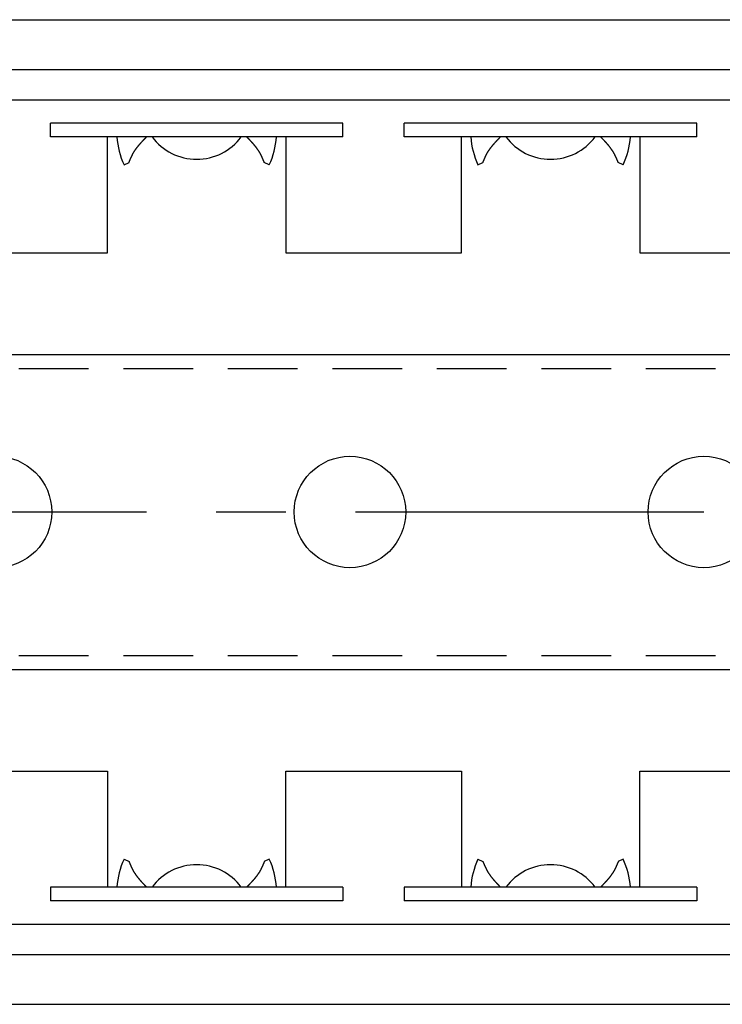
# Model space of a CAD drawing. Extents: x 1 to 1179, y 0 to 461.
# Drawn here: x 808 to 833, y 426 to 461 of the extents above; entities that cross this region are included whole.
import ezdxf

# ---------------------------------------------------------------- set-up
doc = ezdxf.new("R2010")
doc.units = 0
doc.header["$LTSCALE"] = 10
doc.linetypes.add('CENTER', pattern=[2, 1.25, -0.25, 0.25, -0.25])
doc.linetypes.add('HIDDEN', pattern=[0.375, 0.25, -0.125])
doc.layers.get('0').update_dxf_attribs({"linetype": 'CONTINUOUS'})
for name, color, linetype in [('1', 1, 'CENTER'), ('2', 2, 'HIDDEN'), ('3', 3, 'CONTINUOUS')]:
    doc.layers.add(name, color=color, linetype=linetype)

msp = doc.modelspace()

# ---------------------------------------------------------------- linework, layer by layer
for p, q in [((559.758, 460.943), (1169.358, 460.943)), ((559.758, 459.157), (1169.358, 459.157)), ((559.758, 458.061), (1169.358, 458.061)), ((731.296, 448.918), (894.258, 448.918)), ((731.296, 437.618), (894.258, 437.618)), ((559.758, 428.474), (1169.358, 428.474)), ((559.758, 427.378), (1169.358, 427.378)), ((559.758, 425.593), (1169.358, 425.593))]:
    msp.add_line(p, q)
for centre in [(807.058, 443.268), (819.758, 443.268), (832.458, 443.268)]:
    msp.add_circle(centre, 2)
at = {"layer": '1'}
msp.add_line((119.958, 443.268), (1179.358, 443.268), dxfattribs=at)
at = {"layer": '2'}
for p, q in [((732.882, 448.418), (888.468, 448.418)), ((732.882, 438.118), (888.468, 438.118))]:
    msp.add_line(p, q, dxfattribs=at)
at = {"layer": '3'}
for p, q in [((819.508, 457.233), (809.008, 457.233)), ((809.008, 456.733), (809.008, 457.233)), ((819.508, 456.733), (819.508, 457.233)), ((832.208, 457.233), (821.708, 457.233)), ((821.708, 456.733), (821.708, 457.233)), ((832.208, 456.733), (832.208, 457.233)), ((819.508, 456.733), (809.008, 456.733)), ((811.058, 452.568), (811.058, 456.733)), ((817.458, 456.733), (817.458, 452.568)), ((832.208, 456.733), (821.708, 456.733)), ((823.758, 452.568), (823.758, 456.733)), ((830.158, 456.733), (830.158, 452.568)), ((811.651, 455.734), (811.831, 455.821)), ((816.865, 455.734), (816.684, 455.821)), ((824.351, 455.734), (824.531, 455.821)), ((829.565, 455.734), (829.384, 455.821)), ((804.758, 452.568), (811.058, 452.568)), ((817.458, 452.568), (823.758, 452.568)), ((830.158, 452.568), (836.458, 452.568)), ((804.758, 433.968), (811.058, 433.968)), ((811.058, 433.968), (811.058, 429.802)), ((817.458, 433.968), (823.758, 433.968)), ((817.458, 429.802), (817.458, 433.968)), ((823.758, 433.968), (823.758, 429.802)), ((830.158, 429.802), (830.158, 433.968)), ((830.158, 433.968), (836.458, 433.968)), ((811.651, 430.801), (811.831, 430.714)), ((816.865, 430.801), (816.684, 430.714)), ((824.351, 430.801), (824.531, 430.714)), ((829.565, 430.801), (829.384, 430.714)), ((809.008, 429.802), (809.008, 429.302)), ((819.508, 429.802), (809.008, 429.802)), ((819.508, 429.802), (819.508, 429.302)), ((832.208, 429.802), (821.708, 429.802)), ((821.708, 429.802), (821.708, 429.302)), ((832.208, 429.802), (832.208, 429.302)), ((819.508, 429.302), (809.008, 429.302)), ((832.208, 429.302), (821.708, 429.302))]:
    msp.add_line(p, q, dxfattribs=at)
for points in [[(811.831, 455.821, 0), (811.834, 455.827, 0), (811.836, 455.834, 0), (811.839, 455.84, 0), (811.842, 455.847, 0), (811.844, 455.853, 0), (811.847, 455.86, 0), (811.85, 455.866, 0), (811.853, 455.873, 0), (811.855, 455.879, 0), (811.858, 455.886, 0), (811.861, 455.892, 0), (811.863, 455.899, 0), (811.866, 455.905, 0), (811.869, 455.912, 0), (811.872, 455.918, 0), (811.874, 455.925, 0), (811.877, 455.931, 0), (811.88, 455.938, 0), (811.883, 455.944, 0), (811.886, 455.951, 0), (811.888, 455.957, 0), (811.891, 455.964, 0), (811.894, 455.97, 0), (811.897, 455.976, 0), (811.9, 455.983, 0), (811.903, 455.989, 0), (811.905, 455.996, 0), (811.908, 456.002, 0), (811.911, 456.008, 0), (811.914, 456.015, 0), (811.917, 456.021, 0), (811.92, 456.028, 0), (811.923, 456.034, 0), (811.926, 456.04, 0), (811.929, 456.047, 0), (811.932, 456.053, 0), (811.935, 456.059, 0), (811.938, 456.065, 0), (811.941, 456.072, 0), (811.944, 456.078, 0), (811.948, 456.084, 0), (811.951, 456.09, 0), (811.954, 456.097, 0), (811.957, 456.103, 0), (811.96, 456.109, 0), (811.964, 456.115, 0), (811.967, 456.121, 0), (811.97, 456.127, 0), (811.973, 456.134, 0), (811.977, 456.14, 0), (811.98, 456.146, 0), (811.984, 456.152, 0), (811.987, 456.158, 0), (811.99, 456.164, 0), (811.994, 456.17, 0), (811.997, 456.176, 0), (812.001, 456.182, 0), (812.005, 456.188, 0), (812.008, 456.194, 0), (812.012, 456.2, 0), (812.015, 456.206, 0), (812.019, 456.212, 0), (812.023, 456.218, 0), (812.027, 456.223, 0), (812.03, 456.229, 0), (812.034, 456.235, 0), (812.038, 456.241, 0), (812.042, 456.247, 0), (812.046, 456.253, 0), (812.049, 456.258, 0), (812.053, 456.264, 0), (812.057, 456.27, 0), (812.061, 456.276, 0), (812.065, 456.281, 0), (812.069, 456.287, 0), (812.073, 456.293, 0), (812.077, 456.298, 0), (812.081, 456.304, 0), (812.085, 456.31, 0), (812.089, 456.315, 0), (812.094, 456.321, 0), (812.098, 456.327, 0), (812.102, 456.332, 0), (812.106, 456.338, 0), (812.11, 456.343, 0), (812.114, 456.349, 0), (812.119, 456.354, 0), (812.123, 456.36, 0), (812.127, 456.366, 0), (812.132, 456.371, 0), (812.136, 456.377, 0), (812.14, 456.382, 0), (812.145, 456.388, 0), (812.149, 456.393, 0), (812.153, 456.398, 0), (812.158, 456.404, 0), (812.162, 456.409, 0), (812.167, 456.415, 0), (812.171, 456.42, 0), (812.175, 456.426, 0), (812.18, 456.431, 0), (812.184, 456.436, 0), (812.189, 456.442, 0), (812.193, 456.447, 0), (812.198, 456.452, 0), (812.203, 456.458, 0), (812.207, 456.463, 0), (812.212, 456.469, 0), (812.216, 456.474, 0), (812.221, 456.479, 0), (812.226, 456.484, 0), (812.23, 456.49, 0), (812.235, 456.495, 0), (812.24, 456.5, 0), (812.244, 456.506, 0), (812.249, 456.511, 0), (812.254, 456.516, 0), (812.258, 456.521, 0), (812.263, 456.527, 0), (812.268, 456.532, 0), (812.272, 456.537, 0), (812.277, 456.542, 0), (812.282, 456.548, 0), (812.287, 456.553, 0), (812.292, 456.558, 0), (812.296, 456.563, 0), (812.301, 456.568, 0), (812.306, 456.574, 0), (812.311, 456.579, 0), (812.316, 456.584, 0), (812.32, 456.589, 0), (812.325, 456.594, 0), (812.33, 456.6, 0), (812.335, 456.605, 0), (812.34, 456.61, 0), (812.345, 456.615, 0), (812.35, 456.62, 0), (812.354, 456.625, 0), (812.359, 456.63, 0), (812.364, 456.636, 0), (812.369, 456.641, 0), (812.374, 456.646, 0), (812.379, 456.651, 0), (812.384, 456.656, 0), (812.389, 456.661, 0), (812.394, 456.666, 0), (812.399, 456.672, 0), (812.403, 456.677, 0), (812.408, 456.682, 0), (812.413, 456.687, 0), (812.418, 456.692, 0), (812.423, 456.697, 0), (812.428, 456.702, 0), (812.433, 456.707, 0), (812.438, 456.712, 0), (812.443, 456.718, 0), (812.448, 456.723, 0), (812.453, 456.728, 0), (812.458, 456.733, 0)], [(816.684, 455.821, 0), (816.682, 455.827, 0), (816.679, 455.834, 0), (816.676, 455.84, 0), (816.674, 455.847, 0), (816.671, 455.853, 0), (816.668, 455.86, 0), (816.666, 455.866, 0), (816.663, 455.873, 0), (816.66, 455.879, 0), (816.657, 455.886, 0), (816.655, 455.892, 0), (816.652, 455.899, 0), (816.649, 455.905, 0), (816.646, 455.912, 0), (816.644, 455.918, 0), (816.641, 455.925, 0), (816.638, 455.931, 0), (816.635, 455.938, 0), (816.633, 455.944, 0), (816.63, 455.951, 0), (816.627, 455.957, 0), (816.624, 455.964, 0), (816.621, 455.97, 0), (816.619, 455.976, 0), (816.616, 455.983, 0), (816.613, 455.989, 0), (816.61, 455.996, 0), (816.607, 456.002, 0), (816.604, 456.008, 0), (816.601, 456.015, 0), (816.598, 456.021, 0), (816.595, 456.028, 0), (816.592, 456.034, 0), (816.589, 456.04, 0), (816.586, 456.047, 0), (816.583, 456.053, 0), (816.58, 456.059, 0), (816.577, 456.065, 0), (816.574, 456.072, 0), (816.571, 456.078, 0), (816.568, 456.084, 0), (816.565, 456.09, 0), (816.561, 456.097, 0), (816.558, 456.103, 0), (816.555, 456.109, 0), (816.552, 456.115, 0), (816.549, 456.121, 0), (816.545, 456.127, 0), (816.542, 456.134, 0), (816.539, 456.14, 0), (816.535, 456.146, 0), (816.532, 456.152, 0), (816.528, 456.158, 0), (816.525, 456.164, 0), (816.521, 456.17, 0), (816.518, 456.176, 0), (816.514, 456.182, 0), (816.511, 456.188, 0), (816.507, 456.194, 0), (816.504, 456.2, 0), (816.5, 456.206, 0), (816.496, 456.212, 0), (816.493, 456.218, 0), (816.489, 456.223, 0), (816.485, 456.229, 0), (816.481, 456.235, 0), (816.477, 456.241, 0), (816.474, 456.247, 0), (816.47, 456.253, 0), (816.466, 456.258, 0), (816.462, 456.264, 0), (816.458, 456.27, 0), (816.454, 456.276, 0), (816.45, 456.281, 0), (816.446, 456.287, 0), (816.442, 456.293, 0), (816.438, 456.298, 0), (816.434, 456.304, 0), (816.43, 456.31, 0), (816.426, 456.315, 0), (816.422, 456.321, 0), (816.418, 456.327, 0), (816.414, 456.332, 0), (816.409, 456.338, 0), (816.405, 456.343, 0), (816.401, 456.349, 0), (816.397, 456.354, 0), (816.392, 456.36, 0), (816.388, 456.366, 0), (816.384, 456.371, 0), (816.38, 456.377, 0), (816.375, 456.382, 0), (816.371, 456.388, 0), (816.367, 456.393, 0), (816.362, 456.398, 0), (816.358, 456.404, 0), (816.353, 456.409, 0), (816.349, 456.415, 0), (816.344, 456.42, 0), (816.34, 456.426, 0), (816.335, 456.431, 0), (816.331, 456.436, 0), (816.326, 456.442, 0), (816.322, 456.447, 0), (816.317, 456.452, 0), (816.313, 456.458, 0), (816.308, 456.463, 0), (816.304, 456.469, 0), (816.299, 456.474, 0), (816.294, 456.479, 0), (816.29, 456.484, 0), (816.285, 456.49, 0), (816.281, 456.495, 0), (816.276, 456.5, 0), (816.271, 456.506, 0), (816.267, 456.511, 0), (816.262, 456.516, 0), (816.257, 456.521, 0), (816.252, 456.527, 0), (816.248, 456.532, 0), (816.243, 456.537, 0), (816.238, 456.542, 0), (816.233, 456.548, 0), (816.229, 456.553, 0), (816.224, 456.558, 0), (816.219, 456.563, 0), (816.214, 456.568, 0), (816.209, 456.574, 0), (816.205, 456.579, 0), (816.2, 456.584, 0), (816.195, 456.589, 0), (816.19, 456.594, 0), (816.185, 456.6, 0), (816.18, 456.605, 0), (816.176, 456.61, 0), (816.171, 456.615, 0), (816.166, 456.62, 0), (816.161, 456.625, 0), (816.156, 456.63, 0), (816.151, 456.636, 0), (816.146, 456.641, 0), (816.141, 456.646, 0), (816.137, 456.651, 0), (816.132, 456.656, 0), (816.127, 456.661, 0), (816.122, 456.666, 0), (816.117, 456.672, 0), (816.112, 456.677, 0), (816.107, 456.682, 0), (816.102, 456.687, 0), (816.097, 456.692, 0), (816.092, 456.697, 0), (816.087, 456.702, 0), (816.082, 456.707, 0), (816.077, 456.712, 0), (816.073, 456.718, 0), (816.068, 456.723, 0), (816.063, 456.728, 0), (816.058, 456.733, 0)], [(824.531, 455.821, 0), (824.534, 455.827, 0), (824.536, 455.834, 0), (824.539, 455.84, 0), (824.542, 455.847, 0), (824.544, 455.853, 0), (824.547, 455.86, 0), (824.55, 455.866, 0), (824.553, 455.873, 0), (824.555, 455.879, 0), (824.558, 455.886, 0), (824.561, 455.892, 0), (824.563, 455.899, 0), (824.566, 455.905, 0), (824.569, 455.912, 0), (824.572, 455.918, 0), (824.574, 455.925, 0), (824.577, 455.931, 0), (824.58, 455.938, 0), (824.583, 455.944, 0), (824.586, 455.951, 0), (824.588, 455.957, 0), (824.591, 455.964, 0), (824.594, 455.97, 0), (824.597, 455.976, 0), (824.6, 455.983, 0), (824.603, 455.989, 0), (824.605, 455.996, 0), (824.608, 456.002, 0), (824.611, 456.008, 0), (824.614, 456.015, 0), (824.617, 456.021, 0), (824.62, 456.028, 0), (824.623, 456.034, 0), (824.626, 456.04, 0), (824.629, 456.047, 0), (824.632, 456.053, 0), (824.635, 456.059, 0), (824.638, 456.065, 0), (824.641, 456.072, 0), (824.644, 456.078, 0), (824.648, 456.084, 0), (824.651, 456.09, 0), (824.654, 456.097, 0), (824.657, 456.103, 0), (824.66, 456.109, 0), (824.664, 456.115, 0), (824.667, 456.121, 0), (824.67, 456.127, 0), (824.673, 456.134, 0), (824.677, 456.14, 0), (824.68, 456.146, 0), (824.684, 456.152, 0), (824.687, 456.158, 0), (824.69, 456.164, 0), (824.694, 456.17, 0), (824.697, 456.176, 0), (824.701, 456.182, 0), (824.705, 456.188, 0), (824.708, 456.194, 0), (824.712, 456.2, 0), (824.715, 456.206, 0), (824.719, 456.212, 0), (824.723, 456.218, 0), (824.727, 456.223, 0), (824.73, 456.229, 0), (824.734, 456.235, 0), (824.738, 456.241, 0), (824.742, 456.247, 0), (824.746, 456.253, 0), (824.749, 456.258, 0), (824.753, 456.264, 0), (824.757, 456.27, 0), (824.761, 456.276, 0), (824.765, 456.281, 0), (824.769, 456.287, 0), (824.773, 456.293, 0), (824.777, 456.298, 0), (824.781, 456.304, 0), (824.785, 456.31, 0), (824.789, 456.315, 0), (824.794, 456.321, 0), (824.798, 456.327, 0), (824.802, 456.332, 0), (824.806, 456.338, 0), (824.81, 456.343, 0), (824.814, 456.349, 0), (824.819, 456.354, 0), (824.823, 456.36, 0), (824.827, 456.366, 0), (824.832, 456.371, 0), (824.836, 456.377, 0), (824.84, 456.382, 0), (824.845, 456.388, 0), (824.849, 456.393, 0), (824.853, 456.398, 0), (824.858, 456.404, 0), (824.862, 456.409, 0), (824.867, 456.415, 0), (824.871, 456.42, 0), (824.875, 456.426, 0), (824.88, 456.431, 0), (824.884, 456.436, 0), (824.889, 456.442, 0), (824.893, 456.447, 0), (824.898, 456.452, 0), (824.903, 456.458, 0), (824.907, 456.463, 0), (824.912, 456.469, 0), (824.916, 456.474, 0), (824.921, 456.479, 0), (824.926, 456.484, 0), (824.93, 456.49, 0), (824.935, 456.495, 0), (824.94, 456.5, 0), (824.944, 456.506, 0), (824.949, 456.511, 0), (824.954, 456.516, 0), (824.958, 456.521, 0), (824.963, 456.527, 0), (824.968, 456.532, 0), (824.972, 456.537, 0), (824.977, 456.542, 0), (824.982, 456.548, 0), (824.987, 456.553, 0), (824.992, 456.558, 0), (824.996, 456.563, 0), (825.001, 456.568, 0), (825.006, 456.574, 0), (825.011, 456.579, 0), (825.016, 456.584, 0), (825.02, 456.589, 0), (825.025, 456.594, 0), (825.03, 456.6, 0), (825.035, 456.605, 0), (825.04, 456.61, 0), (825.045, 456.615, 0), (825.05, 456.62, 0), (825.054, 456.625, 0), (825.059, 456.63, 0), (825.064, 456.636, 0), (825.069, 456.641, 0), (825.074, 456.646, 0), (825.079, 456.651, 0), (825.084, 456.656, 0), (825.089, 456.661, 0), (825.094, 456.666, 0), (825.099, 456.672, 0), (825.103, 456.677, 0), (825.108, 456.682, 0), (825.113, 456.687, 0), (825.118, 456.692, 0), (825.123, 456.697, 0), (825.128, 456.702, 0), (825.133, 456.707, 0), (825.138, 456.712, 0), (825.143, 456.718, 0), (825.148, 456.723, 0), (825.153, 456.728, 0), (825.158, 456.733, 0)], [(829.384, 455.821, 0), (829.382, 455.827, 0), (829.379, 455.834, 0), (829.376, 455.84, 0), (829.374, 455.847, 0), (829.371, 455.853, 0), (829.368, 455.86, 0), (829.366, 455.866, 0), (829.363, 455.873, 0), (829.36, 455.879, 0), (829.357, 455.886, 0), (829.355, 455.892, 0), (829.352, 455.899, 0), (829.349, 455.905, 0), (829.346, 455.912, 0), (829.344, 455.918, 0), (829.341, 455.925, 0), (829.338, 455.931, 0), (829.335, 455.938, 0), (829.333, 455.944, 0), (829.33, 455.951, 0), (829.327, 455.957, 0), (829.324, 455.964, 0), (829.321, 455.97, 0), (829.319, 455.976, 0), (829.316, 455.983, 0), (829.313, 455.989, 0), (829.31, 455.996, 0), (829.307, 456.002, 0), (829.304, 456.008, 0), (829.301, 456.015, 0), (829.298, 456.021, 0), (829.295, 456.028, 0), (829.292, 456.034, 0), (829.289, 456.04, 0), (829.286, 456.047, 0), (829.283, 456.053, 0), (829.28, 456.059, 0), (829.277, 456.065, 0), (829.274, 456.072, 0), (829.271, 456.078, 0), (829.268, 456.084, 0), (829.265, 456.09, 0), (829.261, 456.097, 0), (829.258, 456.103, 0), (829.255, 456.109, 0), (829.252, 456.115, 0), (829.249, 456.121, 0), (829.245, 456.127, 0), (829.242, 456.134, 0), (829.239, 456.14, 0), (829.235, 456.146, 0), (829.232, 456.152, 0), (829.228, 456.158, 0), (829.225, 456.164, 0), (829.221, 456.17, 0), (829.218, 456.176, 0), (829.214, 456.182, 0), (829.211, 456.188, 0), (829.207, 456.194, 0), (829.204, 456.2, 0), (829.2, 456.206, 0), (829.196, 456.212, 0), (829.193, 456.218, 0), (829.189, 456.223, 0), (829.185, 456.229, 0), (829.181, 456.235, 0), (829.177, 456.241, 0), (829.174, 456.247, 0), (829.17, 456.253, 0), (829.166, 456.258, 0), (829.162, 456.264, 0), (829.158, 456.27, 0), (829.154, 456.276, 0), (829.15, 456.281, 0), (829.146, 456.287, 0), (829.142, 456.293, 0), (829.138, 456.298, 0), (829.134, 456.304, 0), (829.13, 456.31, 0), (829.126, 456.315, 0), (829.122, 456.321, 0), (829.118, 456.327, 0), (829.114, 456.332, 0), (829.109, 456.338, 0), (829.105, 456.343, 0), (829.101, 456.349, 0), (829.097, 456.354, 0), (829.092, 456.36, 0), (829.088, 456.366, 0), (829.084, 456.371, 0), (829.08, 456.377, 0), (829.075, 456.382, 0), (829.071, 456.388, 0), (829.067, 456.393, 0), (829.062, 456.398, 0), (829.058, 456.404, 0), (829.053, 456.409, 0), (829.049, 456.415, 0), (829.044, 456.42, 0), (829.04, 456.426, 0), (829.035, 456.431, 0), (829.031, 456.436, 0), (829.026, 456.442, 0), (829.022, 456.447, 0), (829.017, 456.452, 0), (829.013, 456.458, 0), (829.008, 456.463, 0), (829.004, 456.469, 0), (828.999, 456.474, 0), (828.994, 456.479, 0), (828.99, 456.484, 0), (828.985, 456.49, 0), (828.981, 456.495, 0), (828.976, 456.5, 0), (828.971, 456.506, 0), (828.967, 456.511, 0), (828.962, 456.516, 0), (828.957, 456.521, 0), (828.952, 456.527, 0), (828.948, 456.532, 0), (828.943, 456.537, 0), (828.938, 456.542, 0), (828.933, 456.548, 0), (828.929, 456.553, 0), (828.924, 456.558, 0), (828.919, 456.563, 0), (828.914, 456.568, 0), (828.909, 456.574, 0), (828.905, 456.579, 0), (828.9, 456.584, 0), (828.895, 456.589, 0), (828.89, 456.594, 0), (828.885, 456.6, 0), (828.88, 456.605, 0), (828.876, 456.61, 0), (828.871, 456.615, 0), (828.866, 456.62, 0), (828.861, 456.625, 0), (828.856, 456.63, 0), (828.851, 456.636, 0), (828.846, 456.641, 0), (828.841, 456.646, 0), (828.837, 456.651, 0), (828.832, 456.656, 0), (828.827, 456.661, 0), (828.822, 456.666, 0), (828.817, 456.672, 0), (828.812, 456.677, 0), (828.807, 456.682, 0), (828.802, 456.687, 0), (828.797, 456.692, 0), (828.792, 456.697, 0), (828.787, 456.702, 0), (828.782, 456.707, 0), (828.777, 456.712, 0), (828.773, 456.718, 0), (828.768, 456.723, 0), (828.763, 456.728, 0), (828.758, 456.733, 0)], [(811.831, 430.714, 0), (811.834, 430.708, 0), (811.836, 430.701, 0), (811.839, 430.695, 0), (811.842, 430.688, 0), (811.844, 430.682, 0), (811.847, 430.675, 0), (811.85, 430.669, 0), (811.853, 430.662, 0), (811.855, 430.656, 0), (811.858, 430.649, 0), (811.861, 430.643, 0), (811.863, 430.636, 0), (811.866, 430.63, 0), (811.869, 430.623, 0), (811.872, 430.617, 0), (811.874, 430.61, 0), (811.877, 430.604, 0), (811.88, 430.597, 0), (811.883, 430.591, 0), (811.886, 430.585, 0), (811.888, 430.578, 0), (811.891, 430.572, 0), (811.894, 430.565, 0), (811.897, 430.559, 0), (811.9, 430.552, 0), (811.903, 430.546, 0), (811.905, 430.54, 0), (811.908, 430.533, 0), (811.911, 430.527, 0), (811.914, 430.52, 0), (811.917, 430.514, 0), (811.92, 430.508, 0), (811.923, 430.501, 0), (811.926, 430.495, 0), (811.929, 430.489, 0), (811.932, 430.482, 0), (811.935, 430.476, 0), (811.938, 430.47, 0), (811.941, 430.464, 0), (811.944, 430.457, 0), (811.948, 430.451, 0), (811.951, 430.445, 0), (811.954, 430.439, 0), (811.957, 430.432, 0), (811.96, 430.426, 0), (811.964, 430.42, 0), (811.967, 430.414, 0), (811.97, 430.408, 0), (811.973, 430.402, 0), (811.977, 430.396, 0), (811.98, 430.389, 0), (811.984, 430.383, 0), (811.987, 430.377, 0), (811.99, 430.371, 0), (811.994, 430.365, 0), (811.997, 430.359, 0), (812.001, 430.353, 0), (812.005, 430.347, 0), (812.008, 430.341, 0), (812.012, 430.335, 0), (812.015, 430.329, 0), (812.019, 430.324, 0), (812.023, 430.318, 0), (812.027, 430.312, 0), (812.03, 430.306, 0), (812.034, 430.3, 0), (812.038, 430.294, 0), (812.042, 430.288, 0), (812.046, 430.283, 0), (812.049, 430.277, 0), (812.053, 430.271, 0), (812.057, 430.265, 0), (812.061, 430.26, 0), (812.065, 430.254, 0), (812.069, 430.248, 0), (812.073, 430.243, 0), (812.077, 430.237, 0), (812.081, 430.231, 0), (812.085, 430.226, 0), (812.089, 430.22, 0), (812.094, 430.214, 0), (812.098, 430.209, 0), (812.102, 430.203, 0), (812.106, 430.197, 0), (812.11, 430.192, 0), (812.114, 430.186, 0), (812.119, 430.181, 0), (812.123, 430.175, 0), (812.127, 430.17, 0), (812.132, 430.164, 0), (812.136, 430.159, 0), (812.14, 430.153, 0), (812.145, 430.148, 0), (812.149, 430.142, 0), (812.153, 430.137, 0), (812.158, 430.131, 0), (812.162, 430.126, 0), (812.167, 430.12, 0), (812.171, 430.115, 0), (812.175, 430.11, 0), (812.18, 430.104, 0), (812.184, 430.099, 0), (812.189, 430.093, 0), (812.193, 430.088, 0), (812.198, 430.083, 0), (812.203, 430.077, 0), (812.207, 430.072, 0), (812.212, 430.067, 0), (812.216, 430.061, 0), (812.221, 430.056, 0), (812.226, 430.051, 0), (812.23, 430.045, 0), (812.235, 430.04, 0), (812.24, 430.035, 0), (812.244, 430.03, 0), (812.249, 430.024, 0), (812.254, 430.019, 0), (812.258, 430.014, 0), (812.263, 430.009, 0), (812.268, 430.003, 0), (812.272, 429.998, 0), (812.277, 429.993, 0), (812.282, 429.988, 0), (812.287, 429.982, 0), (812.292, 429.977, 0), (812.296, 429.972, 0), (812.301, 429.967, 0), (812.306, 429.962, 0), (812.311, 429.956, 0), (812.316, 429.951, 0), (812.32, 429.946, 0), (812.325, 429.941, 0), (812.33, 429.936, 0), (812.335, 429.931, 0), (812.34, 429.925, 0), (812.345, 429.92, 0), (812.35, 429.915, 0), (812.354, 429.91, 0), (812.359, 429.905, 0), (812.364, 429.9, 0), (812.369, 429.895, 0), (812.374, 429.889, 0), (812.379, 429.884, 0), (812.384, 429.879, 0), (812.389, 429.874, 0), (812.394, 429.869, 0), (812.399, 429.864, 0), (812.403, 429.859, 0), (812.408, 429.853, 0), (812.413, 429.848, 0), (812.418, 429.843, 0), (812.423, 429.838, 0), (812.428, 429.833, 0), (812.433, 429.828, 0), (812.438, 429.823, 0), (812.443, 429.818, 0), (812.448, 429.813, 0), (812.453, 429.807, 0), (812.458, 429.802, 0)], [(816.684, 430.714, 0), (816.682, 430.708, 0), (816.679, 430.701, 0), (816.676, 430.695, 0), (816.674, 430.688, 0), (816.671, 430.682, 0), (816.668, 430.675, 0), (816.666, 430.669, 0), (816.663, 430.662, 0), (816.66, 430.656, 0), (816.657, 430.649, 0), (816.655, 430.643, 0), (816.652, 430.636, 0), (816.649, 430.63, 0), (816.646, 430.623, 0), (816.644, 430.617, 0), (816.641, 430.61, 0), (816.638, 430.604, 0), (816.635, 430.597, 0), (816.633, 430.591, 0), (816.63, 430.585, 0), (816.627, 430.578, 0), (816.624, 430.572, 0), (816.621, 430.565, 0), (816.619, 430.559, 0), (816.616, 430.552, 0), (816.613, 430.546, 0), (816.61, 430.54, 0), (816.607, 430.533, 0), (816.604, 430.527, 0), (816.601, 430.52, 0), (816.598, 430.514, 0), (816.595, 430.508, 0), (816.592, 430.501, 0), (816.589, 430.495, 0), (816.586, 430.489, 0), (816.583, 430.482, 0), (816.58, 430.476, 0), (816.577, 430.47, 0), (816.574, 430.464, 0), (816.571, 430.457, 0), (816.568, 430.451, 0), (816.565, 430.445, 0), (816.561, 430.439, 0), (816.558, 430.432, 0), (816.555, 430.426, 0), (816.552, 430.42, 0), (816.549, 430.414, 0), (816.545, 430.408, 0), (816.542, 430.402, 0), (816.539, 430.396, 0), (816.535, 430.389, 0), (816.532, 430.383, 0), (816.528, 430.377, 0), (816.525, 430.371, 0), (816.521, 430.365, 0), (816.518, 430.359, 0), (816.514, 430.353, 0), (816.511, 430.347, 0), (816.507, 430.341, 0), (816.504, 430.335, 0), (816.5, 430.329, 0), (816.496, 430.324, 0), (816.493, 430.318, 0), (816.489, 430.312, 0), (816.485, 430.306, 0), (816.481, 430.3, 0), (816.477, 430.294, 0), (816.474, 430.288, 0), (816.47, 430.283, 0), (816.466, 430.277, 0), (816.462, 430.271, 0), (816.458, 430.265, 0), (816.454, 430.26, 0), (816.45, 430.254, 0), (816.446, 430.248, 0), (816.442, 430.243, 0), (816.438, 430.237, 0), (816.434, 430.231, 0), (816.43, 430.226, 0), (816.426, 430.22, 0), (816.422, 430.214, 0), (816.418, 430.209, 0), (816.414, 430.203, 0), (816.409, 430.197, 0), (816.405, 430.192, 0), (816.401, 430.186, 0), (816.397, 430.181, 0), (816.392, 430.175, 0), (816.388, 430.17, 0), (816.384, 430.164, 0), (816.38, 430.159, 0), (816.375, 430.153, 0), (816.371, 430.148, 0), (816.367, 430.142, 0), (816.362, 430.137, 0), (816.358, 430.131, 0), (816.353, 430.126, 0), (816.349, 430.12, 0), (816.344, 430.115, 0), (816.34, 430.11, 0), (816.335, 430.104, 0), (816.331, 430.099, 0), (816.326, 430.093, 0), (816.322, 430.088, 0), (816.317, 430.083, 0), (816.313, 430.077, 0), (816.308, 430.072, 0), (816.304, 430.067, 0), (816.299, 430.061, 0), (816.294, 430.056, 0), (816.29, 430.051, 0), (816.285, 430.045, 0), (816.281, 430.04, 0), (816.276, 430.035, 0), (816.271, 430.03, 0), (816.267, 430.024, 0), (816.262, 430.019, 0), (816.257, 430.014, 0), (816.252, 430.009, 0), (816.248, 430.003, 0), (816.243, 429.998, 0), (816.238, 429.993, 0), (816.233, 429.988, 0), (816.229, 429.982, 0), (816.224, 429.977, 0), (816.219, 429.972, 0), (816.214, 429.967, 0), (816.209, 429.962, 0), (816.205, 429.956, 0), (816.2, 429.951, 0), (816.195, 429.946, 0), (816.19, 429.941, 0), (816.185, 429.936, 0), (816.18, 429.931, 0), (816.176, 429.925, 0), (816.171, 429.92, 0), (816.166, 429.915, 0), (816.161, 429.91, 0), (816.156, 429.905, 0), (816.151, 429.9, 0), (816.146, 429.895, 0), (816.141, 429.889, 0), (816.137, 429.884, 0), (816.132, 429.879, 0), (816.127, 429.874, 0), (816.122, 429.869, 0), (816.117, 429.864, 0), (816.112, 429.859, 0), (816.107, 429.853, 0), (816.102, 429.848, 0), (816.097, 429.843, 0), (816.092, 429.838, 0), (816.087, 429.833, 0), (816.082, 429.828, 0), (816.077, 429.823, 0), (816.073, 429.818, 0), (816.068, 429.813, 0), (816.063, 429.807, 0), (816.058, 429.802, 0)], [(824.531, 430.714, 0), (824.534, 430.708, 0), (824.536, 430.701, 0), (824.539, 430.695, 0), (824.542, 430.688, 0), (824.544, 430.682, 0), (824.547, 430.675, 0), (824.55, 430.669, 0), (824.553, 430.662, 0), (824.555, 430.656, 0), (824.558, 430.649, 0), (824.561, 430.643, 0), (824.563, 430.636, 0), (824.566, 430.63, 0), (824.569, 430.623, 0), (824.572, 430.617, 0), (824.574, 430.61, 0), (824.577, 430.604, 0), (824.58, 430.597, 0), (824.583, 430.591, 0), (824.586, 430.585, 0), (824.588, 430.578, 0), (824.591, 430.572, 0), (824.594, 430.565, 0), (824.597, 430.559, 0), (824.6, 430.552, 0), (824.603, 430.546, 0), (824.605, 430.54, 0), (824.608, 430.533, 0), (824.611, 430.527, 0), (824.614, 430.52, 0), (824.617, 430.514, 0), (824.62, 430.508, 0), (824.623, 430.501, 0), (824.626, 430.495, 0), (824.629, 430.489, 0), (824.632, 430.482, 0), (824.635, 430.476, 0), (824.638, 430.47, 0), (824.641, 430.464, 0), (824.644, 430.457, 0), (824.648, 430.451, 0), (824.651, 430.445, 0), (824.654, 430.439, 0), (824.657, 430.432, 0), (824.66, 430.426, 0), (824.664, 430.42, 0), (824.667, 430.414, 0), (824.67, 430.408, 0), (824.673, 430.402, 0), (824.677, 430.396, 0), (824.68, 430.389, 0), (824.684, 430.383, 0), (824.687, 430.377, 0), (824.69, 430.371, 0), (824.694, 430.365, 0), (824.697, 430.359, 0), (824.701, 430.353, 0), (824.705, 430.347, 0), (824.708, 430.341, 0), (824.712, 430.335, 0), (824.715, 430.329, 0), (824.719, 430.324, 0), (824.723, 430.318, 0), (824.727, 430.312, 0), (824.73, 430.306, 0), (824.734, 430.3, 0), (824.738, 430.294, 0), (824.742, 430.288, 0), (824.746, 430.283, 0), (824.749, 430.277, 0), (824.753, 430.271, 0), (824.757, 430.265, 0), (824.761, 430.26, 0), (824.765, 430.254, 0), (824.769, 430.248, 0), (824.773, 430.243, 0), (824.777, 430.237, 0), (824.781, 430.231, 0), (824.785, 430.226, 0), (824.789, 430.22, 0), (824.794, 430.214, 0), (824.798, 430.209, 0), (824.802, 430.203, 0), (824.806, 430.197, 0), (824.81, 430.192, 0), (824.814, 430.186, 0), (824.819, 430.181, 0), (824.823, 430.175, 0), (824.827, 430.17, 0), (824.832, 430.164, 0), (824.836, 430.159, 0), (824.84, 430.153, 0), (824.845, 430.148, 0), (824.849, 430.142, 0), (824.853, 430.137, 0), (824.858, 430.131, 0), (824.862, 430.126, 0), (824.867, 430.12, 0), (824.871, 430.115, 0), (824.875, 430.11, 0), (824.88, 430.104, 0), (824.884, 430.099, 0), (824.889, 430.093, 0), (824.893, 430.088, 0), (824.898, 430.083, 0), (824.903, 430.077, 0), (824.907, 430.072, 0), (824.912, 430.067, 0), (824.916, 430.061, 0), (824.921, 430.056, 0), (824.926, 430.051, 0), (824.93, 430.045, 0), (824.935, 430.04, 0), (824.94, 430.035, 0), (824.944, 430.03, 0), (824.949, 430.024, 0), (824.954, 430.019, 0), (824.958, 430.014, 0), (824.963, 430.009, 0), (824.968, 430.003, 0), (824.972, 429.998, 0), (824.977, 429.993, 0), (824.982, 429.988, 0), (824.987, 429.982, 0), (824.992, 429.977, 0), (824.996, 429.972, 0), (825.001, 429.967, 0), (825.006, 429.962, 0), (825.011, 429.956, 0), (825.016, 429.951, 0), (825.02, 429.946, 0), (825.025, 429.941, 0), (825.03, 429.936, 0), (825.035, 429.931, 0), (825.04, 429.925, 0), (825.045, 429.92, 0), (825.05, 429.915, 0), (825.054, 429.91, 0), (825.059, 429.905, 0), (825.064, 429.9, 0), (825.069, 429.895, 0), (825.074, 429.889, 0), (825.079, 429.884, 0), (825.084, 429.879, 0), (825.089, 429.874, 0), (825.094, 429.869, 0), (825.099, 429.864, 0), (825.103, 429.859, 0), (825.108, 429.853, 0), (825.113, 429.848, 0), (825.118, 429.843, 0), (825.123, 429.838, 0), (825.128, 429.833, 0), (825.133, 429.828, 0), (825.138, 429.823, 0), (825.143, 429.818, 0), (825.148, 429.813, 0), (825.153, 429.807, 0), (825.158, 429.802, 0)], [(829.384, 430.714, 0), (829.382, 430.708, 0), (829.379, 430.701, 0), (829.376, 430.695, 0), (829.374, 430.688, 0), (829.371, 430.682, 0), (829.368, 430.675, 0), (829.366, 430.669, 0), (829.363, 430.662, 0), (829.36, 430.656, 0), (829.357, 430.649, 0), (829.355, 430.643, 0), (829.352, 430.636, 0), (829.349, 430.63, 0), (829.346, 430.623, 0), (829.344, 430.617, 0), (829.341, 430.61, 0), (829.338, 430.604, 0), (829.335, 430.597, 0), (829.333, 430.591, 0), (829.33, 430.585, 0), (829.327, 430.578, 0), (829.324, 430.572, 0), (829.321, 430.565, 0), (829.319, 430.559, 0), (829.316, 430.552, 0), (829.313, 430.546, 0), (829.31, 430.54, 0), (829.307, 430.533, 0), (829.304, 430.527, 0), (829.301, 430.52, 0), (829.298, 430.514, 0), (829.295, 430.508, 0), (829.292, 430.501, 0), (829.289, 430.495, 0), (829.286, 430.489, 0), (829.283, 430.482, 0), (829.28, 430.476, 0), (829.277, 430.47, 0), (829.274, 430.464, 0), (829.271, 430.457, 0), (829.268, 430.451, 0), (829.265, 430.445, 0), (829.261, 430.439, 0), (829.258, 430.432, 0), (829.255, 430.426, 0), (829.252, 430.42, 0), (829.249, 430.414, 0), (829.245, 430.408, 0), (829.242, 430.402, 0), (829.239, 430.396, 0), (829.235, 430.389, 0), (829.232, 430.383, 0), (829.228, 430.377, 0), (829.225, 430.371, 0), (829.221, 430.365, 0), (829.218, 430.359, 0), (829.214, 430.353, 0), (829.211, 430.347, 0), (829.207, 430.341, 0), (829.204, 430.335, 0), (829.2, 430.329, 0), (829.196, 430.324, 0), (829.193, 430.318, 0), (829.189, 430.312, 0), (829.185, 430.306, 0), (829.181, 430.3, 0), (829.177, 430.294, 0), (829.174, 430.288, 0), (829.17, 430.283, 0), (829.166, 430.277, 0), (829.162, 430.271, 0), (829.158, 430.265, 0), (829.154, 430.26, 0), (829.15, 430.254, 0), (829.146, 430.248, 0), (829.142, 430.243, 0), (829.138, 430.237, 0), (829.134, 430.231, 0), (829.13, 430.226, 0), (829.126, 430.22, 0), (829.122, 430.214, 0), (829.118, 430.209, 0), (829.114, 430.203, 0), (829.109, 430.197, 0), (829.105, 430.192, 0), (829.101, 430.186, 0), (829.097, 430.181, 0), (829.092, 430.175, 0), (829.088, 430.17, 0), (829.084, 430.164, 0), (829.08, 430.159, 0), (829.075, 430.153, 0), (829.071, 430.148, 0), (829.067, 430.142, 0), (829.062, 430.137, 0), (829.058, 430.131, 0), (829.053, 430.126, 0), (829.049, 430.12, 0), (829.044, 430.115, 0), (829.04, 430.11, 0), (829.035, 430.104, 0), (829.031, 430.099, 0), (829.026, 430.093, 0), (829.022, 430.088, 0), (829.017, 430.083, 0), (829.013, 430.077, 0), (829.008, 430.072, 0), (829.004, 430.067, 0), (828.999, 430.061, 0), (828.994, 430.056, 0), (828.99, 430.051, 0), (828.985, 430.045, 0), (828.981, 430.04, 0), (828.976, 430.035, 0), (828.971, 430.03, 0), (828.967, 430.024, 0), (828.962, 430.019, 0), (828.957, 430.014, 0), (828.952, 430.009, 0), (828.948, 430.003, 0), (828.943, 429.998, 0), (828.938, 429.993, 0), (828.933, 429.988, 0), (828.929, 429.982, 0), (828.924, 429.977, 0), (828.919, 429.972, 0), (828.914, 429.967, 0), (828.909, 429.962, 0), (828.905, 429.956, 0), (828.9, 429.951, 0), (828.895, 429.946, 0), (828.89, 429.941, 0), (828.885, 429.936, 0), (828.88, 429.931, 0), (828.876, 429.925, 0), (828.871, 429.92, 0), (828.866, 429.915, 0), (828.861, 429.91, 0), (828.856, 429.905, 0), (828.851, 429.9, 0), (828.846, 429.895, 0), (828.841, 429.889, 0), (828.837, 429.884, 0), (828.832, 429.879, 0), (828.827, 429.874, 0), (828.822, 429.869, 0), (828.817, 429.864, 0), (828.812, 429.859, 0), (828.807, 429.853, 0), (828.802, 429.848, 0), (828.797, 429.843, 0), (828.792, 429.838, 0), (828.787, 429.833, 0), (828.782, 429.828, 0), (828.777, 429.823, 0), (828.773, 429.818, 0), (828.768, 429.813, 0), (828.763, 429.807, 0), (828.758, 429.802, 0)]]:
    msp.add_polyline3d(points, dxfattribs=at)
for centre, radius, start, end in [((814.258, 456.934), 2.87, 184.0236, 204.7159), ((814.258, 457.933), 2, 216.8699, 323.1301), ((814.258, 456.934), 2.87, 335.2841, 355.9764), ((826.958, 456.934), 2.87, 184.0236, 204.7159), ((826.958, 457.933), 2, 216.8699, 323.1301), ((826.958, 456.934), 2.87, 335.2841, 355.9764), ((814.258, 429.601), 2.87, 155.2841, 175.9764), ((814.258, 428.602), 2, 36.8699, 143.1301), ((814.258, 429.601), 2.87, 4.0236, 24.7159), ((826.958, 429.601), 2.87, 155.2841, 175.9764), ((826.958, 428.602), 2, 36.8699, 143.1301), ((826.958, 429.601), 2.87, 4.0236, 24.7159)]:
    msp.add_arc(centre, radius, start, end, dxfattribs=at)

doc.saveas('drawing.dxf')
